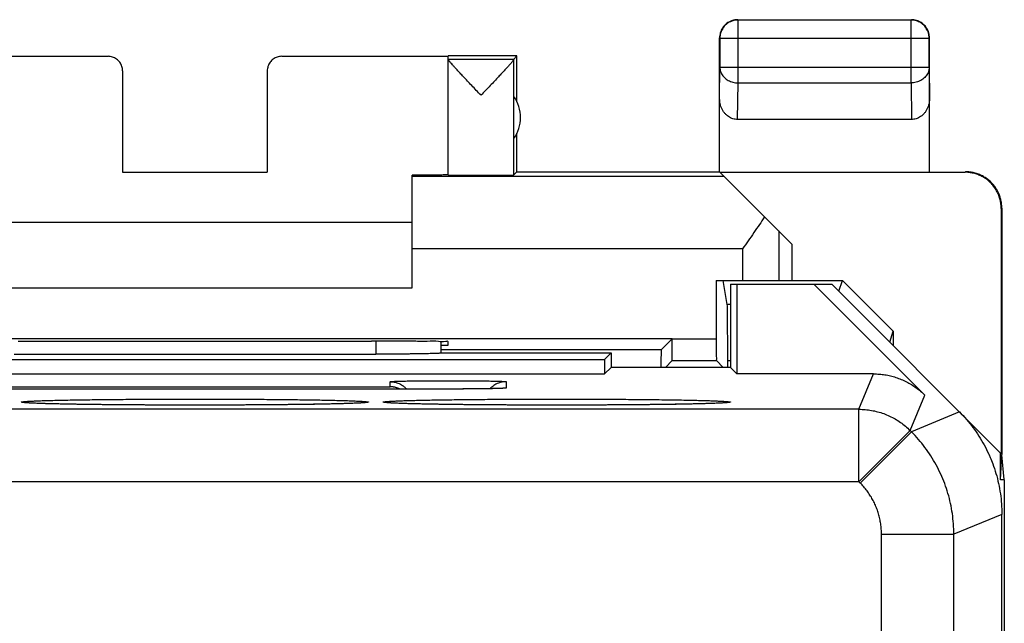
# Model space of a CAD drawing. Extents: x -11.5 to 10.9, y -24.3 to 24.7.
# Drawn here: x -2.7 to 10.9, y 16.3 to 24.7 of the extents above; entities that cross this region are included whole.
import ezdxf

# ---------------------------------------------------------------- set-up
doc = ezdxf.new("R2010")
doc.units = 0
doc.header["$LTSCALE"] = 16.335
doc.layers.get('0').update_dxf_attribs({"linetype": 'CONTINUOUS'})

msp = doc.modelspace()

# ---------------------------------------------------------------- linework, layer by layer
at = {"color": 9, "linetype": 'CONTINUOUS'}
for p, q in [((7.222, 24.68), (7.226, 24.676)), ((7.226, 23.808), (7.226, 24.676)), ((9.622, 24.68), (9.617, 24.676)), ((9.617, 23.808), (9.617, 24.676)), ((6.972, 24.43), (6.976, 24.426)), ((6.976, 24.426), (9.867, 24.426)), ((9.872, 24.43), (9.867, 24.426)), ((6.972, 23.591), (6.976, 24.025)), ((6.976, 24.025), (9.867, 24.025)), ((9.867, 24.025), (9.872, 23.591)), ((7.221, 23.303), (7.226, 23.808)), ((7.226, 23.808), (9.617, 23.808)), ((9.617, 23.808), (9.622, 23.303)), ((10.372, 22.58), (10.363, 22.575)), ((10.872, 22.08), (10.863, 22.075)), ((7.788, 21.764), (7.788, 21.08)), ((7.288, 21.516), (2.722, 21.516)), ((7.288, 21.516), (7.288, 21.08)), ((7.122, 20.747), (7.077, 20.747)), ((6.318, 20.275), (6.926, 20.274)), ((2.22, 20.242), (2.22, 20.063)), ((3.12, 20.238), (3.12, 20.078)), ((6.166, 20.125), (3.122, 20.125)), ((7.122, 19.97), (7.084, 19.97)), ((8.897, 19.302), (9.1, 19.791)), ((-2.978, 19.613), (2.422, 19.613)), ((2.422, 19.613), (2.422, 19.683)), ((4.022, 19.683), (4.022, 19.596)), ((3.222, 19.582), (3.222, 19.582)), ((9.604, 19.01), (9.807, 19.499)), ((8.897, 19.302), (-9.454, 19.302)), ((8.897, 18.303), (8.897, 19.302)), ((10.286, 19.266), (9.622, 18.991)), ((8.897, 18.303), (9.604, 19.01)), ((8.915, 18.284), (9.622, 18.991)), ((9.622, 18.991), (9.604, 19.01)), ((8.897, 18.303), (-9.454, 18.303)), ((8.915, 18.284), (8.897, 18.303)), ((10.872, 17.852), (10.208, 17.577)), ((9.208, -17.216), (9.208, 17.577)), ((9.208, 17.577), (10.208, 17.577)), ((10.208, -17.216), (10.208, 17.577))]:
    msp.add_line(p, q, dxfattribs=at)
at = {"color": 7, "linetype": 'CONTINUOUS'}
for p, q in [((7.222, 24.68), (9.622, 24.68)), ((9.617, 24.676), (7.226, 24.676)), ((6.972, 22.58), (6.972, 24.43)), ((6.976, 24.426), (6.976, 24.025)), ((9.867, 24.025), (9.867, 24.426)), ((9.872, 22.58), (9.872, 24.43)), ((-3.778, 24.175), (-1.478, 24.175)), ((0.922, 24.175), (3.222, 24.175)), ((4.172, 24.18), (3.222, 24.18)), ((3.222, 22.537), (3.222, 24.175)), ((3.222, 24.137), (4.128, 24.137)), ((4.128, 24.137), (4.172, 24.18)), ((4.128, 22.537), (4.128, 24.134)), ((4.172, 23.548), (4.172, 24.18)), ((-1.278, 23.975), (-1.278, 22.575)), ((0.722, 23.975), (0.722, 22.575)), ((9.622, 23.303), (7.221, 23.303)), ((4.172, 22.58), (4.172, 23.113)), ((-1.278, 22.575), (0.722, 22.575)), ((2.722, 20.98), (2.722, 22.534)), ((7.036, 22.516), (2.722, 22.516)), ((4.172, 22.58), (4.128, 22.537)), ((4.172, 22.58), (6.972, 22.58)), ((6.977, 22.575), (10.363, 22.575)), ((7.972, 21.58), (6.977, 22.575)), ((10.863, 22.075), (10.863, 18.689)), ((10.872, 22.08), (10.872, 18.68)), ((2.722, 21.88), (-3.278, 21.88)), ((7.972, 21.58), (7.972, 21.08)), ((-3.278, 20.98), (2.722, 20.98)), ((6.926, 21.08), (6.926, 20.274)), ((6.926, 21.08), (8.671, 21.08)), ((7.077, 20.747), (7.022, 21.08)), ((7.122, 21.03), (7.122, 19.88)), ((7.122, 21.03), (8.522, 21.03)), ((7.211, 21.03), (7.211, 19.791)), ((8.275, 21.03), (9.807, 19.499)), ((10.855, 18.697), (8.522, 21.03)), ((8.621, 20.931), (8.671, 21.08)), ((9.372, 20.379), (8.671, 21.08)), ((6.318, 20.275), (-6.874, 20.275)), ((6.318, 20.276), (6.166, 20.125)), ((9.322, 20.23), (9.372, 20.379)), ((9.372, 20.379), (9.372, 20.18)), ((2.222, 20.242), (2.163, 20.242)), ((3.122, 20.237), (3.122, 20.08)), ((3.122, 20.189), (3.222, 20.189)), ((3.222, 20.189), (3.222, 20.234)), ((-2.777, 20.063), (2.22, 20.063)), ((3.122, 20.08), (3.12, 20.078)), ((3.122, 20.08), (5.472, 20.08)), ((5.472, 20.08), (5.383, 19.991)), ((5.472, 20.08), (5.472, 19.88)), ((-5.939, 19.991), (5.383, 19.991)), ((5.383, 19.991), (5.383, 19.791)), ((5.472, 19.88), (5.383, 19.791)), ((7.122, 19.88), (5.472, 19.88)), ((6.315, 19.974), (6.222, 19.88)), ((6.315, 19.974), (6.928, 19.974)), ((6.928, 19.974), (7.022, 19.88)), ((7.122, 19.88), (7.211, 19.791)), ((-5.939, 19.791), (5.383, 19.791)), ((9.1, 19.791), (7.211, 19.791)), ((3.222, 19.582), (-3.778, 19.582)), ((10.855, 18.328), (10.855, 18.697)), ((10.855, 18.328), (10.872, 18.68)), ((10.905, 18.333), (10.872, 18.672)), ((10.906, 18.328), (10.855, 18.328)), ((10.906, -17.967), (10.906, 18.328)), ((10.872, -17.491), (10.872, 17.852))]:
    msp.add_line(p, q, dxfattribs=at)
msp.add_arc((3.722, 23.33), 0.5, 324.3638, 35.6362, dxfattribs=at)
for points, knots in [([(7.226, 24.676), (7.214, 24.676), (7.19, 24.674), (7.155, 24.667), (7.122, 24.654), (7.09, 24.637), (7.062, 24.616), (7.036, 24.59), (7.015, 24.562), (6.998, 24.53), (6.985, 24.497), (6.978, 24.462), (6.976, 24.438), (6.976, 24.426)], [0, 0, 0, 0, 0.090798, 0.181713, 0.272629, 0.36355, 0.45447, 0.545391, 0.636313, 0.727235, 0.818157, 0.909079, 1, 1, 1, 1]), ([(7.097, 24.647), (7.093, 24.645), (7.08, 24.637), (7.057, 24.62), (7.032, 24.595), (7.015, 24.572), (7.007, 24.559), (7.005, 24.555)], [0, 0, 0, 0, 0.090909, 0.363636, 0.636364, 0.909091, 1, 1, 1, 1]), ([(7.174, 24.676), (7.166, 24.674), (7.147, 24.67), (7.121, 24.66), (7.103, 24.651), (7.097, 24.647)], [0, 0, 0, 0, 0.285726, 0.714291, 1, 1, 1, 1]), ([(7.222, 24.68), (7.21, 24.68), (7.194, 24.679), (7.178, 24.677), (7.174, 24.676)], [0, 0, 0, 0, 0.750021, 1, 1, 1, 1]), ([(9.867, 24.426), (9.867, 24.438), (9.865, 24.462), (9.858, 24.497), (9.845, 24.53), (9.828, 24.562), (9.807, 24.59), (9.781, 24.616), (9.753, 24.637), (9.721, 24.654), (9.688, 24.667), (9.653, 24.674), (9.629, 24.676), (9.617, 24.676)], [0, 0, 0, 0, 0.090921, 0.181843, 0.272765, 0.363687, 0.454609, 0.54553, 0.63645, 0.727371, 0.818287, 0.909202, 1, 1, 1, 1]), ([(9.747, 24.647), (9.74, 24.651), (9.722, 24.66), (9.692, 24.671), (9.657, 24.679), (9.633, 24.68), (9.622, 24.68)], [0, 0, 0, 0, 0.181818, 0.454545, 0.727273, 1, 1, 1, 1]), ([(9.838, 24.555), (9.836, 24.559), (9.828, 24.572), (9.811, 24.595), (9.786, 24.62), (9.764, 24.637), (9.75, 24.645), (9.747, 24.647)], [0, 0, 0, 0, 0.090909, 0.363636, 0.636364, 0.909091, 1, 1, 1, 1]), ([(7.005, 24.555), (7.001, 24.549), (6.992, 24.531), (6.981, 24.501), (6.973, 24.466), (6.972, 24.442), (6.972, 24.43)], [0, 0, 0, 0, 0.181818, 0.454545, 0.727273, 1, 1, 1, 1]), ([(9.867, 24.478), (9.866, 24.486), (9.861, 24.505), (9.851, 24.531), (9.842, 24.549), (9.838, 24.555)], [0, 0, 0, 0, 0.285726, 0.714291, 1, 1, 1, 1]), ([(9.872, 24.43), (9.872, 24.442), (9.87, 24.458), (9.868, 24.474), (9.867, 24.478)], [0, 0, 0, 0, 0.750021, 1, 1, 1, 1]), ([(-1.278, 23.975), (-1.278, 23.985), (-1.28, 24.006), (-1.287, 24.037), (-1.3, 24.066), (-1.316, 24.093), (-1.336, 24.117), (-1.36, 24.137), (-1.387, 24.154), (-1.416, 24.166), (-1.447, 24.173), (-1.468, 24.175), (-1.478, 24.175)], [0, 0, 0, 0, 0.100001, 0.200002, 0.300003, 0.400002, 0.500006, 0.600009, 0.700006, 0.800005, 0.900002, 1, 1, 1, 1]), ([(0.922, 24.175), (0.911, 24.175), (0.89, 24.173), (0.859, 24.166), (0.83, 24.154), (0.803, 24.137), (0.78, 24.117), (0.759, 24.093), (0.743, 24.066), (0.731, 24.037), (0.723, 24.006), (0.722, 23.985), (0.722, 23.975)], [0, 0, 0, 0, 0.099998, 0.199995, 0.299994, 0.399991, 0.499994, 0.599998, 0.699997, 0.799998, 0.899999, 1, 1, 1, 1]), ([(3.675, 23.637), (3.653, 23.659), (3.61, 23.704), (3.548, 23.77), (3.489, 23.832), (3.435, 23.89), (3.387, 23.941), (3.346, 23.985), (3.311, 24.023), (3.283, 24.054), (3.261, 24.08), (3.244, 24.1), (3.232, 24.116), (3.225, 24.126), (3.222, 24.132), (3.222, 24.135)], [0, 0, 0, 0, 0.138871, 0.274912, 0.403783, 0.521453, 0.625414, 0.715023, 0.790865, 0.853399, 0.903499, 0.942233, 0.970821, 0.989867, 1, 1, 1, 1]), ([(4.128, 24.134), (4.127, 24.132), (4.124, 24.126), (4.117, 24.115), (4.105, 24.099), (4.088, 24.079), (4.065, 24.053), (4.037, 24.022), (4.002, 23.984), (3.961, 23.94), (3.913, 23.889), (3.86, 23.832), (3.801, 23.769), (3.738, 23.704), (3.696, 23.659), (3.675, 23.637)], [0, 0, 0, 0, 0.010535, 0.029944, 0.05884, 0.097855, 0.148212, 0.210939, 0.286878, 0.376455, 0.480242, 0.597647, 0.72622, 0.861806, 1, 1, 1, 1]), ([(7.221, 23.303), (7.21, 23.303), (7.188, 23.305), (7.155, 23.312), (7.124, 23.325), (7.093, 23.343), (7.064, 23.365), (7.038, 23.393), (7.015, 23.426), (6.997, 23.463), (6.982, 23.503), (6.974, 23.546), (6.972, 23.576), (6.972, 23.591)], [0, 0, 0, 0, 0.077665, 0.156349, 0.236597, 0.319573, 0.405718, 0.495812, 0.589942, 0.688072, 0.789833, 0.894091, 1, 1, 1, 1]), ([(9.872, 23.591), (9.872, 23.576), (9.87, 23.546), (9.861, 23.503), (9.847, 23.463), (9.828, 23.426), (9.805, 23.393), (9.779, 23.365), (9.75, 23.343), (9.72, 23.325), (9.688, 23.312), (9.655, 23.305), (9.633, 23.303), (9.622, 23.303)], [0, 0, 0, 0, 0.105909, 0.210167, 0.311928, 0.410058, 0.504188, 0.594282, 0.680427, 0.763403, 0.843651, 0.922335, 1, 1, 1, 1]), ([(2.837, 22.535), (2.828, 22.535), (2.789, 22.534), (2.751, 22.534), (2.722, 22.534)], [0, 0, 0, 0, 0.240929, 1, 1, 1, 1]), ([(3.222, 22.539), (3.222, 22.537), (3.21, 22.54), (3.198, 22.537), (3.168, 22.538), (3.132, 22.536), (3.084, 22.536), (3.028, 22.536), (2.962, 22.535), (2.898, 22.535), (2.855, 22.535), (2.837, 22.535)], [0, 0, 0, 0, 0.014338, 0.056962, 0.127453, 0.225044, 0.348669, 0.496973, 0.668334, 0.860873, 1, 1, 1, 1]), ([(3.222, 22.537), (3.222, 22.535), (3.229, 22.537), (3.237, 22.535), (3.256, 22.536), (3.279, 22.535), (3.31, 22.535), (3.346, 22.535), (3.387, 22.535), (3.432, 22.534), (3.482, 22.534), (3.534, 22.534), (3.589, 22.534), (3.645, 22.534), (3.702, 22.534), (3.758, 22.534), (3.812, 22.534), (3.865, 22.534), (3.915, 22.534), (3.96, 22.534), (4.002, 22.535), (4.038, 22.535), (4.068, 22.535), (4.093, 22.536), (4.111, 22.535), (4.121, 22.537), (4.127, 22.536), (4.128, 22.537)], [0, 0, 0, 0, 0.003945, 0.015672, 0.035007, 0.061647, 0.095173, 0.135061, 0.180682, 0.23132, 0.28618, 0.344399, 0.405064, 0.467219, 0.52989, 0.592092, 0.652846, 0.711199, 0.766234, 0.817086, 0.862956, 0.903124, 0.936958, 0.963927, 0.983608, 0.995693, 1, 1, 1, 1]), ([(10.863, 22.075), (10.863, 22.095), (10.861, 22.135), (10.85, 22.194), (10.832, 22.252), (10.807, 22.307), (10.776, 22.359), (10.738, 22.407), (10.696, 22.45), (10.648, 22.487), (10.596, 22.519), (10.541, 22.543), (10.483, 22.561), (10.424, 22.572), (10.383, 22.575), (10.363, 22.575)], [0, 0, 0, 0, 0.076671, 0.153757, 0.230644, 0.307366, 0.384561, 0.461651, 0.538308, 0.615406, 0.692601, 0.769319, 0.84622, 0.923321, 1, 1, 1, 1]), ([(10.871, 22.08), (10.871, 22.1), (10.868, 22.141), (10.857, 22.2), (10.839, 22.258), (10.815, 22.313), (10.783, 22.365), (10.746, 22.413), (10.703, 22.456), (10.655, 22.493), (10.604, 22.524), (10.548, 22.549), (10.491, 22.567), (10.431, 22.578), (10.391, 22.58), (10.371, 22.58)], [0, 0, 0, 0, 0.07681, 0.154009, 0.230981, 0.307762, 0.384987, 0.462077, 0.538708, 0.615761, 0.692892, 0.769536, 0.84636, 0.923387, 1, 1, 1, 1]), ([(7.593, 21.959), (7.569, 21.923), (7.521, 21.85), (7.445, 21.74), (7.367, 21.628), (7.315, 21.554), (7.288, 21.516)], [0, 0, 0, 0, 0.241567, 0.490566, 0.744206, 1, 1, 1, 1]), ([(7.084, 19.97), (7.084, 20.036), (7.084, 20.164), (7.083, 20.344), (7.082, 20.499), (7.081, 20.619), (7.079, 20.697), (7.079, 20.736), (7.077, 20.747)], [0, 0, 0, 0, 0.255561, 0.494329, 0.69586, 0.852273, 0.956236, 1, 1, 1, 1]), ([(6.315, 19.974), (6.319, 19.977), (6.312, 20), (6.319, 20.039), (6.316, 20.104), (6.318, 20.185), (6.318, 20.245), (6.318, 20.276)], [0, 0, 0, 0, 0.050753, 0.192853, 0.411441, 0.686457, 1, 1, 1, 1]), ([(6.926, 20.274), (6.926, 20.243), (6.925, 20.184), (6.927, 20.104), (6.924, 20.039), (6.931, 20), (6.925, 19.977), (6.928, 19.974)], [0, 0, 0, 0, 0.307571, 0.58498, 0.80547, 0.948805, 1, 1, 1, 1]), ([(-2.72, 20.242), (-2.178, 20.242), (-1.092, 20.241), (0.535, 20.241), (1.621, 20.242), (2.163, 20.242)], [0, 0, 0, 0, 0.332713, 0.667287, 1, 1, 1, 1]), ([(3.222, 20.234), (3.222, 20.245), (3.15, 20.223), (3.077, 20.247), (2.909, 20.237), (2.712, 20.243), (2.474, 20.242), (2.308, 20.242), (2.222, 20.242)], [0, 0, 0, 0, 0.034178, 0.134109, 0.292975, 0.49998, 0.741099, 1, 1, 1, 1]), ([(3.12, 20.078), (3.118, 20.077), (3.112, 20.077), (3.101, 20.075), (3.083, 20.074), (3.059, 20.073), (3.028, 20.072), (2.992, 20.071), (2.95, 20.069), (2.902, 20.068), (2.849, 20.067), (2.791, 20.067), (2.73, 20.066), (2.664, 20.065), (2.595, 20.064), (2.523, 20.064), (2.449, 20.064), (2.374, 20.063), (2.297, 20.063), (2.246, 20.063), (2.22, 20.063)], [0, 0, 0, 0, 0.005436, 0.018148, 0.038134, 0.065262, 0.099338, 0.140109, 0.187276, 0.240486, 0.299346, 0.363417, 0.432222, 0.505251, 0.581957, 0.661773, 0.744104, 0.828337, 0.913848, 1, 1, 1, 1]), ([(6.166, 20.125), (6.161, 20.12), (6.169, 20.088), (6.159, 20.033), (6.162, 19.956), (6.161, 19.902), (6.161, 19.88)], [0, 0, 0, 0, 0.086559, 0.33477, 0.7301, 1, 1, 1, 1]), ([(7.085, 19.88), (7.085, 19.885), (7.085, 19.898), (7.085, 19.911), (7.085, 19.919)], [0, 0, 0, 0, 0.342103, 1, 1, 1, 1]), ([(9.1, 19.791), (9.126, 19.791), (9.178, 19.789), (9.256, 19.78), (9.333, 19.765), (9.409, 19.743), (9.483, 19.716), (9.554, 19.683), (9.623, 19.645), (9.688, 19.601), (9.75, 19.553), (9.788, 19.517), (9.807, 19.499)], [0, 0, 0, 0, 0.099983, 0.200042, 0.299965, 0.400021, 0.5, 0.599979, 0.700035, 0.799958, 0.900017, 1, 1, 1, 1]), ([(2.422, 19.683), (2.434, 19.683), (2.458, 19.682), (2.494, 19.675), (2.528, 19.664), (2.561, 19.649), (2.592, 19.631), (2.621, 19.608), (2.638, 19.591), (2.646, 19.582)], [0, 0, 0, 0, 0.142754, 0.285507, 0.428259, 0.571009, 0.713757, 0.856503, 1, 1, 1, 1]), ([(2.55, 19.582), (2.549, 19.583), (2.542, 19.586), (2.531, 19.591), (2.515, 19.597), (2.499, 19.602), (2.484, 19.606), (2.468, 19.609), (2.453, 19.611), (2.437, 19.613), (2.427, 19.613), (2.422, 19.613)], [0, 0, 0, 0, 0.038079, 0.163537, 0.287453, 0.409886, 0.530869, 0.650409, 0.768483, 0.885041, 1, 1, 1, 1]), ([(3.832, 19.616), (3.829, 19.613), (3.818, 19.604), (3.808, 19.594), (3.801, 19.586)], [0, 0, 0, 0, 0.283906, 1, 1, 1, 1]), ([(3.882, 19.649), (3.871, 19.643), (3.854, 19.633), (3.838, 19.621), (3.832, 19.616)], [0, 0, 0, 0, 0.600003, 1, 1, 1, 1]), ([(3.98, 19.592), (3.98, 19.592), (3.98, 19.592), (3.97, 19.591), (3.961, 19.591), (3.94, 19.59), (3.916, 19.589), (3.894, 19.588), (3.88, 19.588), (3.876, 19.588)], [0, 0, 0, 0, 0.005186, 0.057944, 0.18147, 0.365958, 0.604748, 0.893283, 1, 1, 1, 1]), ([(4.022, 19.683), (4.009, 19.683), (3.985, 19.682), (3.95, 19.675), (3.915, 19.664), (3.893, 19.654), (3.882, 19.649)], [0, 0, 0, 0, 0.250003, 0.500004, 0.750004, 1, 1, 1, 1]), ([(3.876, 19.588), (3.868, 19.588), (3.847, 19.587), (3.81, 19.586), (3.765, 19.586), (3.716, 19.585), (3.662, 19.584), (3.603, 19.584), (3.541, 19.583), (3.474, 19.583), (3.404, 19.582), (3.331, 19.582), (3.27, 19.582), (3.233, 19.582), (3.222, 19.582)], [0, 0, 0, 0, 0.036724, 0.097995, 0.166607, 0.242399, 0.325176, 0.414688, 0.5106, 0.612437, 0.719688, 0.831731, 0.947833, 1, 1, 1, 1]), ([(1.98, 19.387), (1.973, 19.387), (1.954, 19.386), (1.921, 19.385), (1.88, 19.383), (1.833, 19.381), (1.781, 19.38), (1.723, 19.378), (1.659, 19.377), (1.59, 19.375), (1.515, 19.373), (1.435, 19.372), (1.349, 19.37), (1.259, 19.369), (1.163, 19.368), (1.062, 19.367), (0.956, 19.365), (0.845, 19.364), (0.73, 19.363), (0.61, 19.362), (0.487, 19.362), (0.359, 19.361), (0.227, 19.36), (0.092, 19.36), (-0.045, 19.36), (-0.186, 19.359), (-0.328, 19.359), (-0.472, 19.359), (-0.617, 19.36), (-0.761, 19.36), (-0.904, 19.361), (-1.045, 19.362), (-1.183, 19.362), (-1.318, 19.363), (-1.447, 19.365), (-1.572, 19.366), (-1.69, 19.367), (-1.802, 19.369), (-1.907, 19.37), (-2.005, 19.372), (-2.095, 19.374), (-2.177, 19.376), (-2.253, 19.378), (-2.32, 19.379), (-2.381, 19.381), (-2.435, 19.383), (-2.482, 19.385), (-2.522, 19.387), (-2.555, 19.388), (-2.581, 19.39), (-2.601, 19.392), (-2.611, 19.392), (-2.616, 19.393), (-2.616, 19.393)], [0, 0, 0, 0, 0.004593, 0.012437, 0.02144, 0.031636, 0.043046, 0.05568, 0.069537, 0.084611, 0.100886, 0.118337, 0.136939, 0.156676, 0.177533, 0.199489, 0.22252, 0.246594, 0.271676, 0.297723, 0.324687, 0.352512, 0.381136, 0.410489, 0.440493, 0.471062, 0.502101, 0.533471, 0.564984, 0.59644, 0.627639, 0.658386, 0.688487, 0.717758, 0.746028, 0.773138, 0.798947, 0.823334, 0.846195, 0.867453, 0.887057, 0.905017, 0.921356, 0.936104, 0.949295, 0.960963, 0.971141, 0.97986, 0.987128, 0.992933, 0.997223, 0.999851, 1, 1, 1, 1]), ([(2.06, 19.393), (2.058, 19.393), (2.047, 19.392), (2.035, 19.391), (2.014, 19.389), (1.995, 19.388), (1.984, 19.388), (1.98, 19.387)], [0, 0, 0, 0, 0.09849, 0.289749, 0.550252, 0.876413, 1, 1, 1, 1]), ([(6.98, 19.387), (6.973, 19.387), (6.954, 19.386), (6.921, 19.385), (6.88, 19.383), (6.833, 19.381), (6.781, 19.38), (6.723, 19.378), (6.659, 19.377), (6.59, 19.375), (6.515, 19.373), (6.435, 19.372), (6.349, 19.37), (6.259, 19.369), (6.163, 19.368), (6.062, 19.367), (5.956, 19.365), (5.845, 19.364), (5.73, 19.363), (5.61, 19.362), (5.487, 19.362), (5.359, 19.361), (5.227, 19.36), (5.092, 19.36), (4.955, 19.36), (4.814, 19.359), (4.672, 19.359), (4.528, 19.359), (4.383, 19.36), (4.239, 19.36), (4.096, 19.361), (3.955, 19.362), (3.817, 19.362), (3.682, 19.363), (3.553, 19.365), (3.428, 19.366), (3.31, 19.367), (3.198, 19.369), (3.093, 19.37), (2.995, 19.372), (2.905, 19.374), (2.823, 19.376), (2.747, 19.378), (2.68, 19.379), (2.619, 19.381), (2.565, 19.383), (2.518, 19.385), (2.478, 19.387), (2.445, 19.388), (2.419, 19.39), (2.399, 19.392), (2.389, 19.392), (2.384, 19.393), (2.384, 19.393)], [0, 0, 0, 0, 0.004593, 0.012437, 0.02144, 0.031636, 0.043046, 0.05568, 0.069537, 0.084611, 0.100886, 0.118337, 0.136939, 0.156676, 0.177533, 0.199489, 0.22252, 0.246594, 0.271676, 0.297723, 0.324687, 0.352512, 0.381136, 0.410489, 0.440493, 0.471062, 0.502101, 0.533471, 0.564984, 0.59644, 0.627639, 0.658386, 0.688487, 0.717758, 0.746028, 0.773138, 0.798947, 0.823334, 0.846195, 0.867453, 0.887057, 0.905017, 0.921356, 0.936104, 0.949295, 0.960963, 0.971141, 0.97986, 0.987128, 0.992933, 0.997223, 0.999851, 1, 1, 1, 1]), ([(7.06, 19.393), (7.058, 19.393), (7.047, 19.392), (7.035, 19.391), (7.014, 19.389), (6.995, 19.388), (6.984, 19.388), (6.98, 19.387)], [0, 0, 0, 0, 0.09849, 0.289749, 0.550252, 0.876413, 1, 1, 1, 1]), ([(10.286, 19.266), (10.319, 19.233), (10.384, 19.163), (10.474, 19.052), (10.556, 18.934), (10.628, 18.811), (10.678, 18.711), (10.704, 18.653), (10.711, 18.638)], [0, 0, 0, 0, 0.187112, 0.374269, 0.561329, 0.74851, 0.935545, 1, 1, 1, 1]), ([(10.711, 18.638), (10.723, 18.609), (10.752, 18.536), (10.792, 18.416), (10.816, 18.324), (10.826, 18.277)], [0, 0, 0, 0, 0.246975, 0.623341, 1, 1, 1, 1]), ([(10.826, 18.277), (10.836, 18.231), (10.853, 18.137), (10.868, 17.995), (10.872, 17.9), (10.872, 17.852)], [0, 0, 0, 0, 0.333246, 0.666662, 1, 1, 1, 1])]:
    msp.add_open_spline(points, degree=3, knots=knots, dxfattribs=at)
for points in [[(4.128, 24.137), (4.127, 24.136), (4.128, 24.135), (4.128, 24.134)], [(7.084, 19.945), (7.084, 19.953), (7.084, 19.962), (7.084, 19.97)], [(7.085, 19.919), (7.085, 19.928), (7.084, 19.936), (7.084, 19.945)]]:
    msp.add_open_spline(points, degree=3, dxfattribs=at)
at = {"color": 9, "linetype": 'CONTINUOUS'}
for points, knots in [([(6.976, 24.025), (6.976, 24.015), (6.978, 23.994), (6.985, 23.964), (6.998, 23.934), (7.015, 23.907), (7.037, 23.883), (7.062, 23.861), (7.091, 23.842), (7.122, 23.827), (7.156, 23.816), (7.19, 23.81), (7.214, 23.808), (7.226, 23.808)], [0, 0, 0, 0, 0.08429, 0.169183, 0.255173, 0.342654, 0.431879, 0.522951, 0.615825, 0.710313, 0.806113, 0.902827, 1, 1, 1, 1]), ([(9.867, 24.025), (9.867, 24.015), (9.865, 23.994), (9.858, 23.964), (9.845, 23.934), (9.828, 23.907), (9.806, 23.883), (9.781, 23.861), (9.752, 23.842), (9.721, 23.827), (9.688, 23.816), (9.653, 23.81), (9.629, 23.808), (9.617, 23.808)], [0, 0, 0, 0, 0.08429, 0.169183, 0.255173, 0.342654, 0.431879, 0.522951, 0.615825, 0.710313, 0.806113, 0.902827, 1, 1, 1, 1]), ([(2.422, 19.683), (2.422, 19.684), (2.428, 19.684), (2.435, 19.686), (2.451, 19.687), (2.471, 19.688), (2.498, 19.689), (2.53, 19.69), (2.568, 19.691), (2.61, 19.692), (2.657, 19.693), (2.708, 19.694), (2.764, 19.695), (2.822, 19.695), (2.884, 19.696), (2.948, 19.696), (3.015, 19.697), (3.083, 19.697), (3.152, 19.697), (3.222, 19.697), (3.291, 19.697), (3.36, 19.697), (3.428, 19.697), (3.495, 19.696), (3.559, 19.696), (3.621, 19.695), (3.679, 19.695), (3.735, 19.694), (3.786, 19.693), (3.833, 19.692), (3.875, 19.691), (3.913, 19.69), (3.945, 19.689), (3.972, 19.688), (3.992, 19.687), (4.008, 19.686), (4.015, 19.684), (4.022, 19.684), (4.022, 19.683)], [0, 0, 0, 0, 0.002007, 0.007683, 0.017114, 0.030248, 0.046957, 0.06708, 0.09048, 0.117012, 0.14648, 0.178639, 0.213235, 0.250011, 0.288694, 0.328989, 0.370585, 0.413165, 0.456406, 0.499979, 0.543553, 0.586794, 0.629375, 0.670971, 0.711267, 0.749952, 0.78673, 0.821327, 0.853488, 0.882959, 0.909496, 0.9329, 0.953024, 0.969734, 0.982872, 0.992309, 0.997991, 1, 1, 1, 1]), ([(4.022, 19.596), (4.022, 19.595), (4.015, 19.595), (4.008, 19.593), (3.992, 19.592), (3.972, 19.591), (3.945, 19.59), (3.913, 19.589), (3.875, 19.588), (3.849, 19.587), (3.834, 19.587)], [0, 0, 0, 0, 0.017197, 0.065816, 0.146503, 0.258747, 0.401427, 0.5733, 0.773261, 1, 1, 1, 1]), ([(4.022, 19.596), (4.009, 19.596), (3.992, 19.595), (3.975, 19.592), (3.97, 19.591)], [0, 0, 0, 0, 0.701577, 1, 1, 1, 1]), ([(3.834, 19.587), (3.819, 19.587), (3.786, 19.586), (3.734, 19.585), (3.679, 19.584), (3.62, 19.584), (3.558, 19.583), (3.494, 19.583), (3.427, 19.582), (3.359, 19.582), (3.291, 19.582), (3.245, 19.582), (3.222, 19.582)], [0, 0, 0, 0, 0.077061, 0.16116, 0.251615, 0.347692, 0.448748, 0.554184, 0.663174, 0.774603, 0.887293, 1, 1, 1, 1]), ([(-2.678, 19.401), (-2.678, 19.403), (-2.668, 19.405), (-2.654, 19.408), (-2.624, 19.41), (-2.586, 19.413), (-2.537, 19.415), (-2.5, 19.417), (-2.48, 19.418)], [0, 0, 0, 0, 0.031134, 0.11576, 0.255642, 0.450423, 0.698965, 1, 1, 1, 1]), ([(-2.48, 19.385), (-2.5, 19.385), (-2.537, 19.387), (-2.586, 19.39), (-2.624, 19.392), (-2.654, 19.395), (-2.668, 19.398), (-2.678, 19.399), (-2.678, 19.401)], [0, 0, 0, 0, 0.301027, 0.54956, 0.74434, 0.88423, 0.968864, 1, 1, 1, 1]), ([(-2.48, 19.418), (-2.457, 19.419), (-2.406, 19.421), (-2.326, 19.423), (-2.236, 19.426), (-2.138, 19.428), (-2.03, 19.43), (-1.914, 19.432), (-1.791, 19.434), (-1.661, 19.436), (-1.524, 19.437), (-1.381, 19.438), (-1.233, 19.44), (-1.081, 19.441), (-0.925, 19.442), (-0.766, 19.442), (-0.605, 19.443), (-0.442, 19.443), (-0.278, 19.443), (-0.115, 19.443), (0.048, 19.443), (0.209, 19.442), (0.368, 19.442), (0.524, 19.441), (0.676, 19.44), (0.824, 19.438), (0.967, 19.437), (1.104, 19.436), (1.234, 19.434), (1.357, 19.432), (1.473, 19.43), (1.581, 19.428), (1.679, 19.426), (1.769, 19.423), (1.849, 19.421), (1.9, 19.419), (1.923, 19.418)], [0, 0, 0, 0, 0.015984, 0.034232, 0.054652, 0.077145, 0.101607, 0.127928, 0.155985, 0.185644, 0.216769, 0.249214, 0.282828, 0.317454, 0.352931, 0.389094, 0.425774, 0.462799, 0.499998, 0.537197, 0.574223, 0.610903, 0.647065, 0.682543, 0.717169, 0.750784, 0.783229, 0.814354, 0.844013, 0.87207, 0.898391, 0.922854, 0.945347, 0.965767, 0.984015, 1, 1, 1, 1]), ([(1.923, 19.385), (1.9, 19.384), (1.849, 19.382), (1.769, 19.379), (1.68, 19.377), (1.581, 19.375), (1.473, 19.373), (1.357, 19.371), (1.234, 19.369), (1.104, 19.367), (0.967, 19.365), (0.824, 19.364), (0.676, 19.363), (0.524, 19.362), (0.368, 19.361), (0.209, 19.36), (0.048, 19.36), (-0.115, 19.359), (-0.278, 19.359), (-0.442, 19.359), (-0.605, 19.36), (-0.766, 19.36), (-0.925, 19.361), (-1.081, 19.362), (-1.233, 19.363), (-1.381, 19.364), (-1.524, 19.365), (-1.661, 19.367), (-1.791, 19.369), (-1.914, 19.371), (-2.03, 19.373), (-2.138, 19.375), (-2.236, 19.377), (-2.326, 19.379), (-2.406, 19.382), (-2.457, 19.384), (-2.48, 19.385)], [0, 0, 0, 0, 0.015984, 0.034232, 0.054652, 0.077145, 0.101607, 0.127928, 0.155985, 0.185644, 0.216769, 0.249214, 0.282828, 0.317454, 0.352931, 0.389094, 0.425774, 0.462799, 0.499998, 0.537197, 0.574223, 0.610903, 0.647065, 0.682543, 0.717169, 0.750784, 0.783229, 0.814354, 0.844013, 0.87207, 0.898391, 0.922854, 0.945347, 0.965767, 0.984015, 1, 1, 1, 1]), ([(1.923, 19.418), (1.943, 19.417), (1.98, 19.415), (2.029, 19.413), (2.067, 19.41), (2.097, 19.408), (2.111, 19.405), (2.122, 19.403), (2.122, 19.401)], [0, 0, 0, 0, 0.301027, 0.54956, 0.74434, 0.88423, 0.968864, 1, 1, 1, 1]), ([(2.122, 19.401), (2.122, 19.399), (2.111, 19.398), (2.097, 19.395), (2.067, 19.392), (2.029, 19.39), (1.98, 19.387), (1.943, 19.385), (1.923, 19.385)], [0, 0, 0, 0, 0.031134, 0.11576, 0.255642, 0.450423, 0.698965, 1, 1, 1, 1]), ([(2.322, 19.401), (2.322, 19.403), (2.332, 19.405), (2.346, 19.408), (2.376, 19.41), (2.414, 19.413), (2.463, 19.415), (2.5, 19.417), (2.52, 19.418)], [0, 0, 0, 0, 0.031134, 0.11576, 0.255642, 0.450423, 0.698965, 1, 1, 1, 1]), ([(2.52, 19.385), (2.5, 19.385), (2.463, 19.387), (2.414, 19.39), (2.376, 19.392), (2.346, 19.395), (2.332, 19.398), (2.322, 19.399), (2.322, 19.401)], [0, 0, 0, 0, 0.301027, 0.54956, 0.74434, 0.88423, 0.968864, 1, 1, 1, 1]), ([(2.52, 19.418), (2.543, 19.419), (2.594, 19.421), (2.674, 19.423), (2.764, 19.426), (2.862, 19.428), (2.97, 19.43), (3.086, 19.432), (3.209, 19.434), (3.339, 19.436), (3.476, 19.437), (3.619, 19.438), (3.767, 19.44), (3.919, 19.441), (4.075, 19.442), (4.234, 19.442), (4.395, 19.443), (4.558, 19.443), (4.722, 19.443), (4.885, 19.443), (5.048, 19.443), (5.209, 19.442), (5.368, 19.442), (5.524, 19.441), (5.676, 19.44), (5.824, 19.438), (5.967, 19.437), (6.104, 19.436), (6.234, 19.434), (6.357, 19.432), (6.473, 19.43), (6.581, 19.428), (6.679, 19.426), (6.769, 19.423), (6.849, 19.421), (6.9, 19.419), (6.923, 19.418)], [0, 0, 0, 0, 0.015984, 0.034232, 0.054652, 0.077145, 0.101607, 0.127928, 0.155985, 0.185644, 0.216769, 0.249214, 0.282828, 0.317454, 0.352931, 0.389094, 0.425774, 0.462799, 0.499998, 0.537197, 0.574223, 0.610903, 0.647065, 0.682543, 0.717169, 0.750784, 0.783229, 0.814354, 0.844013, 0.87207, 0.898391, 0.922854, 0.945347, 0.965767, 0.984015, 1, 1, 1, 1]), ([(6.923, 19.385), (6.9, 19.384), (6.849, 19.382), (6.769, 19.379), (6.68, 19.377), (6.581, 19.375), (6.473, 19.373), (6.357, 19.371), (6.234, 19.369), (6.104, 19.367), (5.967, 19.365), (5.824, 19.364), (5.676, 19.363), (5.524, 19.362), (5.368, 19.361), (5.209, 19.36), (5.048, 19.36), (4.885, 19.359), (4.722, 19.359), (4.558, 19.359), (4.395, 19.36), (4.234, 19.36), (4.075, 19.361), (3.919, 19.362), (3.767, 19.363), (3.619, 19.364), (3.476, 19.365), (3.339, 19.367), (3.209, 19.369), (3.086, 19.371), (2.97, 19.373), (2.862, 19.375), (2.764, 19.377), (2.674, 19.379), (2.594, 19.382), (2.543, 19.384), (2.52, 19.385)], [0, 0, 0, 0, 0.015984, 0.034232, 0.054652, 0.077145, 0.101607, 0.127928, 0.155985, 0.185644, 0.216769, 0.249214, 0.282828, 0.317454, 0.352931, 0.389094, 0.425774, 0.462799, 0.499998, 0.537197, 0.574223, 0.610903, 0.647065, 0.682543, 0.717169, 0.750784, 0.783229, 0.814354, 0.844013, 0.87207, 0.898391, 0.922854, 0.945347, 0.965767, 0.984015, 1, 1, 1, 1]), ([(6.923, 19.418), (6.943, 19.417), (6.98, 19.415), (7.029, 19.413), (7.067, 19.41), (7.097, 19.408), (7.111, 19.405), (7.122, 19.403), (7.122, 19.401)], [0, 0, 0, 0, 0.301027, 0.54956, 0.74434, 0.88423, 0.968864, 1, 1, 1, 1]), ([(7.122, 19.401), (7.122, 19.399), (7.111, 19.398), (7.097, 19.395), (7.067, 19.392), (7.029, 19.39), (6.98, 19.387), (6.943, 19.385), (6.923, 19.385)], [0, 0, 0, 0, 0.031134, 0.11576, 0.255642, 0.450423, 0.698965, 1, 1, 1, 1]), ([(8.897, 19.302), (8.926, 19.302), (8.984, 19.3), (9.071, 19.288), (9.156, 19.27), (9.239, 19.243), (9.32, 19.21), (9.398, 19.17), (9.471, 19.123), (9.54, 19.069), (9.583, 19.03), (9.604, 19.01)], [0, 0, 0, 0, 0.11111, 0.222221, 0.333332, 0.444444, 0.555556, 0.666668, 0.777779, 0.88889, 1, 1, 1, 1]), ([(10.208, 17.577), (10.208, 17.625), (10.205, 17.72), (10.189, 17.862), (10.164, 18.003), (10.129, 18.141), (10.083, 18.277), (10.029, 18.409), (9.965, 18.536), (9.892, 18.659), (9.81, 18.777), (9.721, 18.888), (9.656, 18.958), (9.622, 18.991)], [0, 0, 0, 0, 0.09091, 0.181819, 0.272728, 0.363637, 0.454546, 0.545455, 0.636363, 0.727272, 0.818181, 0.90909, 1, 1, 1, 1]), ([(9.208, 17.577), (9.208, 17.601), (9.206, 17.649), (9.199, 17.72), (9.186, 17.79), (9.168, 17.859), (9.146, 17.927), (9.119, 17.993), (9.087, 18.057), (9.05, 18.118), (9.009, 18.177), (8.965, 18.233), (8.932, 18.267), (8.915, 18.284)], [0, 0, 0, 0, 0.090902, 0.181813, 0.272725, 0.363636, 0.454547, 0.545458, 0.636369, 0.727279, 0.818191, 0.909103, 1, 1, 1, 1])]:
    msp.add_open_spline(points, degree=3, knots=knots, dxfattribs=at)

doc.saveas('drawing.dxf')
